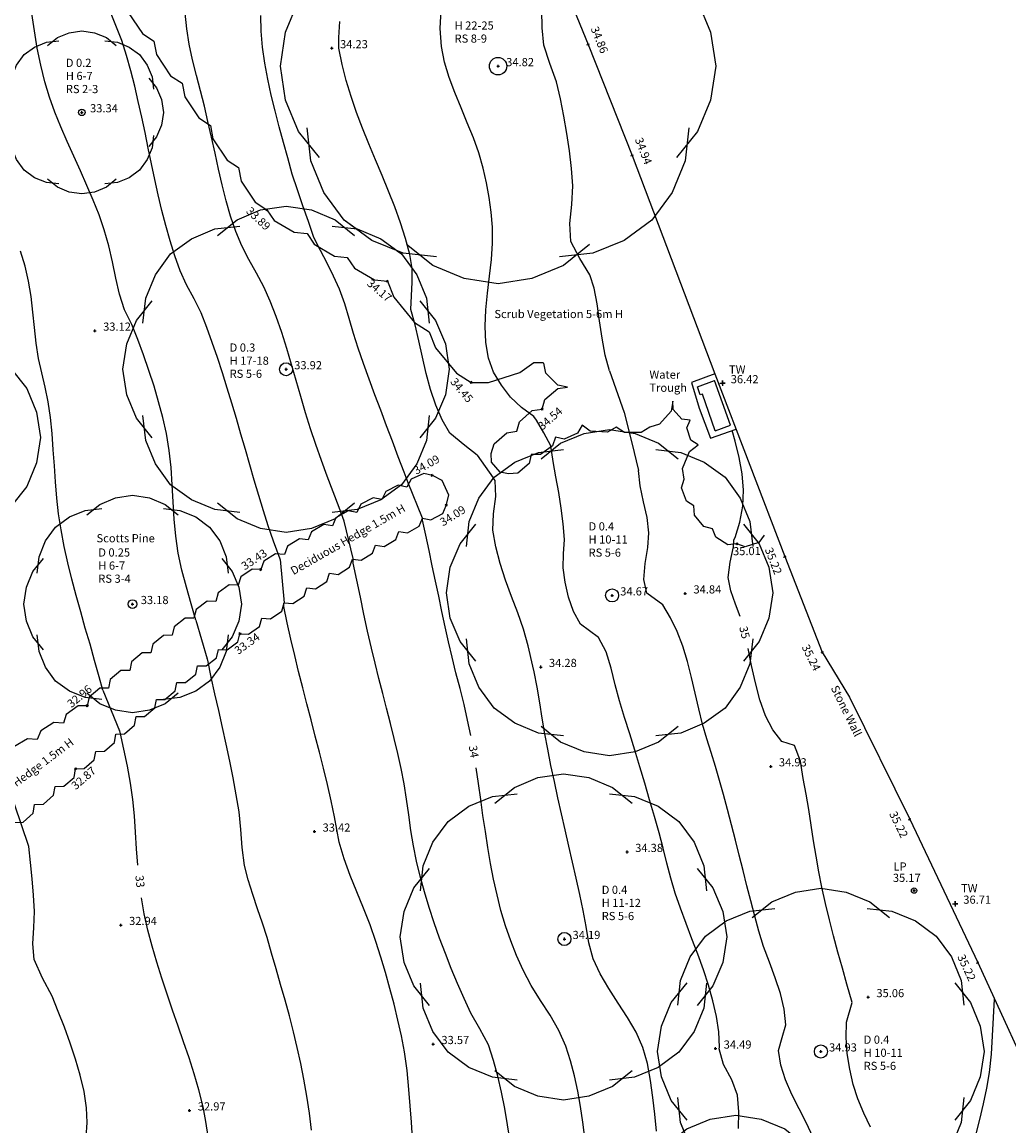
# Model space of a CAD drawing. Extents: x 1997 to 2500, y 4600 to 5100.
# Drawn here: x 2432 to 2468, y 4794 to 4834 of the extents above; entities that cross this region are included whole.
import ezdxf
from ezdxf.enums import TextEntityAlignment as Align

# ---------------------------------------------------------------- set-up
doc = ezdxf.new("R2010")
doc.units = 0
doc.header["$LTSCALE"] = 0.004
doc.header["$MEASUREMENT"] = 0
doc.layers.get('0').update_dxf_attribs({"linetype": 'CONTINUOUS'})
for name, color, linetype in [('CONTOUR', 9, 'CONTINUOUS'), ('CONTOUR_PROMINENT', 8, 'CONTINUOUS'), ('CONTOUR_TEXT', 8, 'CONTINUOUS'), ('LAMPPOST', 2, 'CONTINUOUS'), ('LEVEL_SPHT', 4, 'CONTINUOUS'), ('LEVEL_TEXT', 4, 'CONTINUOUS'), ('MINOR_DETAIL', 31, 'CONTINUOUS'), ('TEXT', 4, 'CONTINUOUS'), ('TOP_WALL_LEVEL', 4, 'CONTINUOUS'), ('TREE_CANOPY_FULL', 3, 'CONTINUOUS'), ('TREE_CANOPY_TRIMMED', 3, 'CONTINUOUS'), ('VEGETATION', 3, 'CONTINUOUS'), ('WALL', 5, 'CONTINUOUS'), ('WATER_TROUGH', 152, 'CONTINUOUS')]:
    doc.layers.add(name, color=color, linetype=linetype)
doc.styles.add('ARIAL', font='ARIAL.TTF', dxfattribs={"height": 0.3})
doc.styles.add('DFLT', font='ARIAL.TTF', dxfattribs={"height": 0.3})

# ---------------------------------------------------------------- blocks, each defined once
blk = doc.blocks.new('PTW')
at = {"layer": 'TOP_WALL_LEVEL'}
blk.add_lwpolyline([(-0.1, 0), (0.1, 0), (0, 0), (0, 0.1), (0, -0.1)], dxfattribs=at)
blk = doc.blocks.new('P_Z')
for p, q in [((-0.5, 0), (0.5, 0)), ((0, -0.5), (0, 0.5))]:
    blk.add_line(p, q)
blk = doc.blocks.new('HL')
at = {"layer": 'VEGETATION'}
for p, q in [((0, 0), (0.25, -0.2)), ((0.75, -0.2), (1, 0)), ((0.25, -0.2), (0.75, -0.2))]:
    blk.add_line(p, q, dxfattribs=at)
blk = doc.blocks.new('PLP')
at = {"layer": 'LAMPPOST'}
blk.add_circle((0, 0), 0.1, dxfattribs=at)
blk = doc.blocks.new('HR')
at = {"layer": 'VEGETATION'}
for p, q in [((0, 0), (0.25, 0.2)), ((0.25, 0.2), (0.75, 0.2)), ((0.75, 0.2), (1, 0))]:
    blk.add_line(p, q, dxfattribs=at)
blk = doc.blocks.new('EFR')
at = {"layer": 'VEGETATION'}
for p, q in [((0, 0), (0.25, -0.1)), ((0.75, -0.1), (1, 0)), ((0.25, -0.1), (0.75, -0.1))]:
    blk.add_line(p, q, dxfattribs=at)

msp = doc.modelspace()

# ---------------------------------------------------------------- linework, layer by layer
at = {"layer": 'CONTOUR', "flags": 128}
for points in [[(2438.057, 4812.483), (2437.89, 4813.086), (2437.713, 4813.702), (2437.549, 4814.321), (2437.415, 4814.946), (2437.325, 4815.568), (2437.267, 4816.197), (2437.227, 4816.83), (2437.192, 4817.465), (2437.147, 4818.097), (2437.08, 4818.724), (2436.976, 4819.344), (2436.845, 4819.928), (2436.693, 4820.51), (2436.523, 4821.088), (2436.337, 4821.663), (2436.137, 4822.232), (2435.926, 4822.796), (2435.706, 4823.353), (2435.439, 4823.889), (2435.257, 4824.465), (2435.116, 4825.055), (2434.991, 4825.652), (2434.859, 4826.246), (2434.696, 4826.828), (2434.503, 4827.378), (2434.288, 4827.923), (2434.057, 4828.463), (2433.816, 4829.001), (2433.572, 4829.538), (2433.33, 4830.076), (2433.097, 4830.617), (2432.88, 4831.161), (2432.683, 4831.711), (2432.514, 4832.269), (2432.36, 4832.886), (2432.231, 4833.511), (2432.124, 4834.143), (2432.034, 4834.778)], [(2441.164, 4814.713), (2441.156, 4814.73), (2440.91, 4815.392), (2440.724, 4815.947), (2440.546, 4816.506), (2440.373, 4817.067), (2440.206, 4817.63), (2440.042, 4818.195), (2439.879, 4818.76), (2439.717, 4819.326), (2439.553, 4819.891), (2439.387, 4820.455), (2439.217, 4821.018), (2439.041, 4821.578), (2438.858, 4822.135), (2438.666, 4822.689), (2438.464, 4823.239), (2438.251, 4823.784), (2438, 4824.3), (2437.722, 4824.807), (2437.482, 4825.327), (2437.291, 4825.874), (2437.117, 4826.426), (2436.959, 4826.985), (2436.814, 4827.548), (2436.679, 4828.116), (2436.552, 4828.686), (2436.431, 4829.258), (2436.312, 4829.831), (2436.193, 4830.404), (2436.072, 4830.976), (2435.946, 4831.547), (2435.812, 4832.114), (2435.669, 4832.678), (2435.513, 4833.237), (2435.343, 4833.79), (2435.14, 4834.279), (2434.949, 4834.771)], [(2443.513, 4816.124), (2443.326, 4816.621), (2443.106, 4817.199), (2442.887, 4817.777), (2442.673, 4818.357), (2442.467, 4818.94), (2442.275, 4819.523), (2442.095, 4820.11), (2441.921, 4820.701), (2441.751, 4821.294), (2441.58, 4821.886), (2441.403, 4822.476), (2441.216, 4823.062), (2441.015, 4823.642), (2440.796, 4824.214), (2440.559, 4824.731), (2440.29, 4825.236), (2440.012, 4825.737), (2439.749, 4826.244), (2439.525, 4826.766), (2439.335, 4827.328), (2439.171, 4827.9), (2439.028, 4828.48), (2438.896, 4829.064), (2438.769, 4829.649), (2438.641, 4830.232), (2438.503, 4830.81), (2438.373, 4831.375), (2438.23, 4831.942), (2438.084, 4832.51), (2437.943, 4833.08), (2437.82, 4833.652), (2437.723, 4834.225), (2437.664, 4834.799)], [(2450.835, 4819.388), (2450.578, 4819.834), (2450.481, 4819.971), (2450.035, 4820.307), (2449.624, 4820.679), (2449.29, 4821.118), (2449.004, 4821.606), (2448.812, 4822.117), (2448.717, 4822.691), (2448.693, 4823.285), (2448.722, 4823.892), (2448.784, 4824.507), (2448.859, 4825.124), (2448.926, 4825.737), (2448.967, 4826.34), (2448.961, 4826.928), (2448.914, 4827.475), (2448.841, 4828.02), (2448.744, 4828.563), (2448.623, 4829.098), (2448.46, 4829.659), (2448.26, 4830.216), (2448.037, 4830.769), (2447.806, 4831.322), (2447.581, 4831.875), (2447.376, 4832.433), (2447.205, 4832.995), (2447.083, 4833.565), (2447.043, 4834.229), (2447.078, 4834.905)], [(2453.26, 4821.65), (2453.102, 4822.225), (2452.989, 4822.848), (2452.898, 4823.487), (2452.807, 4824.11), (2452.694, 4824.684), (2452.539, 4825.177), (2452.169, 4825.78), (2451.848, 4826.4), (2451.804, 4827.068), (2451.878, 4827.766), (2451.912, 4828.446), (2451.861, 4829.088), (2451.79, 4829.731), (2451.7, 4830.373), (2451.59, 4831.012), (2451.461, 4831.646), (2451.315, 4832.274), (2451.069, 4832.945), (2450.851, 4833.622), (2450.783, 4834.259), (2450.772, 4834.907)], [(2448.402, 4818.554), (2447.95, 4818.903), (2447.399, 4819.355), (2447.109, 4819.851), (2446.876, 4820.39), (2446.687, 4820.962), (2446.53, 4821.555), (2446.392, 4822.157), (2446.26, 4822.756), (2446.122, 4823.342), (2445.964, 4823.902), (2445.99, 4824.405), (2446.016, 4824.909), (2446.011, 4825.41), (2445.931, 4825.921), (2445.769, 4826.509), (2445.58, 4827.094), (2445.369, 4827.675), (2445.142, 4828.254), (2444.906, 4828.832), (2444.664, 4829.41), (2444.423, 4829.988), (2444.189, 4830.567), (2443.968, 4831.148), (2443.764, 4831.732), (2443.583, 4832.319), (2443.432, 4832.911), (2443.316, 4833.509), (2443.318, 4833.637), (2443.314, 4833.907), (2443.356, 4834.494)], [(2453.26, 4821.65), (2453.807, 4820.113), (2454.083, 4819.008), (2454.325, 4817.991)], [(2458.008, 4793.803), (2458.02, 4794.417), (2457.967, 4795.02), (2457.758, 4795.59), (2457.459, 4796.158), (2457.291, 4796.732), (2457.306, 4796.785), (2457.276, 4797.352), (2457.193, 4797.921), (2457.066, 4798.492), (2456.904, 4799.063), (2456.715, 4799.634), (2456.508, 4800.204), (2456.292, 4800.771), (2456.076, 4801.335), (2455.868, 4801.895), (2455.677, 4802.449), (2455.513, 4802.998), (2455.369, 4803.553), (2455.23, 4804.11), (2455.084, 4804.664), (2454.912, 4805.273), (2454.736, 4805.882), (2454.557, 4806.489), (2454.376, 4807.095), (2454.192, 4807.701), (2454.005, 4808.306), (2453.817, 4808.91), (2453.628, 4809.514), (2453.473, 4810.103), (2453.327, 4810.72), (2453.14, 4811.317), (2452.861, 4811.843), (2452.197, 4812.339), (2451.942, 4812.803), (2451.762, 4813.329), (2451.639, 4813.876), (2451.558, 4814.408), (2451.574, 4814.925), (2451.609, 4815.444), (2451.564, 4816.021), (2451.49, 4816.597), (2451.398, 4817.172), (2451.296, 4817.747), (2451.194, 4818.32), (2451.102, 4818.893), (2450.847, 4819.368), (2450.578, 4819.834), (2450.481, 4819.971)], [(2448.402, 4818.554), (2448.99, 4817.717)], [(2454.985, 4793.702), (2454.926, 4794.323), (2454.856, 4794.941), (2454.776, 4795.567), (2454.663, 4796.184), (2454.492, 4796.779), (2454.243, 4797.342), (2453.93, 4797.883), (2453.583, 4798.412), (2453.235, 4798.94), (2452.918, 4799.479), (2452.662, 4800.04), (2452.503, 4800.619), (2452.402, 4801.219), (2452.299, 4801.814), (2452.171, 4802.407), (2452.039, 4802.999), (2451.905, 4803.591), (2451.77, 4804.183), (2451.635, 4804.774), (2451.5, 4805.366), (2451.368, 4805.958), (2451.238, 4806.55), (2451.113, 4807.144), (2450.992, 4807.738), (2450.887, 4808.307), (2450.793, 4808.877), (2450.701, 4809.448), (2450.604, 4810.018), (2450.494, 4810.585), (2450.442, 4810.796), (2450.28, 4811.545), (2450.101, 4812.149), (2449.891, 4812.751), (2449.667, 4813.353), (2449.446, 4813.957), (2449.245, 4814.564), (2449.08, 4815.175), (2448.97, 4815.792), (2448.996, 4816.396), (2449.09, 4817.024), (2449.06, 4817.616), (2448.99, 4817.717)], [(2460.732, 4793.49), (2460.5, 4793.998), (2460.235, 4794.52), (2459.97, 4795.052), (2459.734, 4795.59), (2459.559, 4796.132), (2459.476, 4796.673), (2459.604, 4797.139), (2459.742, 4797.606), (2459.689, 4798.183), (2459.551, 4798.763), (2459.358, 4799.343), (2459.14, 4799.92), (2458.927, 4800.49), (2458.748, 4801.05), (2458.599, 4801.607), (2458.455, 4802.165), (2458.313, 4802.725), (2458.174, 4803.284), (2458.035, 4803.844), (2457.895, 4804.404), (2457.752, 4804.962), (2457.606, 4805.52), (2457.454, 4806.076), (2457.307, 4806.591), (2457.155, 4807.104), (2456.998, 4807.615), (2456.839, 4808.126), (2456.685, 4808.664), (2456.546, 4809.226), (2456.413, 4809.802), (2456.276, 4810.383), (2456.127, 4810.96), (2455.956, 4811.524), (2455.754, 4812.065), (2455.511, 4812.575), (2455.219, 4813.044), (2454.634, 4813.481), (2454.531, 4813.985), (2454.578, 4814.566), (2454.674, 4815.159), (2454.714, 4815.699), (2454.645, 4816.254), (2454.519, 4816.833), (2454.394, 4817.417), (2454.325, 4817.991)], [(2443.843, 4814.748), (2443.513, 4816.124)], [(2441.164, 4814.713), (2441.309, 4813.122)], [(2449.608, 4793.332), (2449.519, 4793.937), (2449.418, 4794.539), (2449.3, 4795.135), (2449.163, 4795.723), (2449.003, 4796.302), (2448.817, 4796.87), (2448.503, 4797.459), (2448.162, 4798.037), (2447.917, 4798.579), (2447.679, 4799.126), (2447.45, 4799.679), (2447.231, 4800.235), (2447.021, 4800.796), (2446.822, 4801.361), (2446.635, 4801.929), (2446.461, 4802.499), (2446.299, 4803.071), (2446.165, 4803.628), (2446.057, 4804.191), (2445.966, 4804.759), (2445.884, 4805.329), (2445.803, 4805.9), (2445.712, 4806.467), (2445.606, 4807.03), (2445.483, 4807.586), (2445.352, 4808.139), (2445.214, 4808.692), (2445.071, 4809.244), (2444.928, 4809.795), (2444.786, 4810.346), (2444.648, 4810.899), (2444.516, 4811.452), (2444.375, 4812.076), (2444.24, 4812.701), (2444.108, 4813.327), (2443.976, 4813.953), (2443.843, 4814.578), (2443.843, 4814.748)], [(2446.028, 4793.427), (2445.987, 4794.03), (2445.94, 4794.632), (2445.886, 4795.232), (2445.825, 4795.927), (2445.734, 4796.617), (2445.618, 4797.203), (2445.487, 4797.788), (2445.344, 4798.371), (2445.189, 4798.951), (2445.025, 4799.528), (2444.853, 4800.103), (2444.676, 4800.675), (2444.465, 4801.287), (2444.228, 4801.893), (2443.981, 4802.497), (2443.738, 4803.101), (2443.514, 4803.711), (2443.323, 4804.33), (2443.236, 4804.789), (2443.162, 4805.252), (2443.032, 4805.849), (2442.894, 4806.445), (2442.75, 4807.039), (2442.602, 4807.632), (2442.45, 4808.224), (2442.296, 4808.816), (2442.142, 4809.408), (2441.99, 4810), (2441.839, 4810.593), (2441.693, 4811.186), (2441.553, 4811.781), (2441.42, 4812.385), (2441.292, 4812.991), (2441.291, 4813.109)], [(2438.057, 4812.483), (2438.472, 4811.064)], [(2442.311, 4793.742), (2442.232, 4794.367), (2442.14, 4794.989), (2442.035, 4795.608), (2441.919, 4796.194), (2441.789, 4796.778), (2441.648, 4797.359), (2441.497, 4797.939), (2441.338, 4798.517), (2441.175, 4799.094), (2441.009, 4799.67), (2440.842, 4800.244), (2440.676, 4800.818), (2440.511, 4801.348), (2440.33, 4801.876), (2440.149, 4802.403), (2439.984, 4802.935), (2439.851, 4803.473), (2439.762, 4804.125), (2439.715, 4804.785), (2439.647, 4805.441), (2439.544, 4806.064), (2439.429, 4806.685), (2439.305, 4807.305), (2439.174, 4807.924), (2439.038, 4808.543), (2438.9, 4809.16), (2438.762, 4809.778), (2438.626, 4810.395), (2438.495, 4811.013), (2438.472, 4811.064)], [(2431.92, 4804.169), (2430.864, 4807.273)], [(2434.025, 4793.482), (2434.067, 4794.026), (2434.045, 4794.562), (2433.95, 4795.16), (2433.812, 4795.757), (2433.64, 4796.35), (2433.442, 4796.939), (2433.227, 4797.522), (2433.002, 4798.096), (2432.777, 4798.662), (2432.419, 4799.325), (2432.114, 4800.006), (2432.067, 4800.587), (2432.109, 4801.188), (2432.131, 4801.778), (2432.097, 4802.377), (2432.046, 4802.975), (2431.986, 4803.572), (2431.92, 4804.169)], [(2466.733, 4793.555), (2466.876, 4794.131), (2467.015, 4794.707), (2467.137, 4795.282), (2467.23, 4795.858), (2467.3, 4796.528), (2467.344, 4797.202), (2467.378, 4797.876), (2467.417, 4798.549)]]:
    msp.add_lwpolyline(points, dxfattribs=at)
at = {"layer": 'CONTOUR_PROMINENT'}
for points in [[(2445.863, 4817.536), (2445.718, 4817.924), (2445.502, 4818.493), (2445.286, 4819.062), (2445.07, 4819.631), (2444.854, 4820.2), (2444.641, 4820.77), (2444.431, 4821.341), (2444.225, 4821.914), (2444.024, 4822.488), (2443.854, 4823.027), (2443.697, 4823.572), (2443.532, 4824.114), (2443.341, 4824.645), (2443.125, 4825.13), (2442.885, 4825.606), (2442.636, 4826.077), (2442.392, 4826.55), (2442.196, 4827.132), (2441.994, 4827.715), (2441.795, 4828.298), (2441.606, 4828.883), (2441.436, 4829.474), (2441.281, 4830.045), (2441.126, 4830.621), (2440.974, 4831.2), (2440.832, 4831.783), (2440.704, 4832.368), (2440.595, 4832.954), (2440.511, 4833.542), (2440.457, 4834.129), (2440.447, 4834.712)], [(2434.639, 4809.915), (2434.508, 4810.406), (2434.341, 4811.003), (2434.17, 4811.599), (2433.998, 4812.196), (2433.828, 4812.793), (2433.662, 4813.392), (2433.504, 4813.991), (2433.357, 4814.593), (2433.223, 4815.197), (2433.105, 4815.803), (2433.015, 4816.387), (2432.949, 4816.974), (2432.9, 4817.565), (2432.859, 4818.157), (2432.82, 4818.749), (2432.775, 4819.34), (2432.716, 4819.929), (2432.635, 4820.514), (2432.527, 4821.047), (2432.397, 4821.576), (2432.281, 4822.108), (2432.194, 4822.67), (2432.129, 4823.238), (2432.07, 4823.81), (2432.004, 4824.379), (2431.915, 4824.943), (2431.791, 4825.496), (2431.621, 4826.042)], [(2458.07, 4812.615), (2457.899, 4813.071), (2457.72, 4813.557), (2457.622, 4814.049), (2457.701, 4814.613), (2457.824, 4815.177), (2457.83, 4815.434), (2457.886, 4815.525), (2458.059, 4816.089), (2458.163, 4816.679), (2458.191, 4817.267), (2458.142, 4817.865), (2458.034, 4818.464), (2457.887, 4819.062), (2457.776, 4819.458)], [(2448.161, 4808.245), (2448.05, 4808.808), (2447.917, 4809.389), (2447.77, 4809.967), (2447.62, 4810.545), (2447.479, 4811.124), (2447.352, 4811.683), (2447.228, 4812.242), (2447.106, 4812.802), (2446.986, 4813.362), (2446.868, 4813.923), (2446.75, 4814.484), (2446.632, 4815.044), (2446.513, 4815.605), (2446.394, 4816.165), (2446.391, 4816.232)], [(2462.857, 4793.852), (2462.606, 4794.368), (2462.388, 4794.89), (2462.219, 4795.421), (2462.091, 4795.981), (2462.001, 4796.558), (2461.959, 4797.139), (2461.974, 4797.712), (2462.179, 4798.427), (2461.984, 4799.102), (2461.821, 4799.694), (2461.659, 4800.287), (2461.5, 4800.88), (2461.346, 4801.475), (2461.2, 4802.071), (2461.065, 4802.67), (2460.953, 4803.237), (2460.855, 4803.806), (2460.765, 4804.378), (2460.678, 4804.95), (2460.588, 4805.522), (2460.49, 4806.092), (2460.378, 4806.659), (2460.286, 4807.302), (2460.062, 4807.877), (2459.602, 4808.026), (2459.263, 4808.455), (2458.997, 4808.973), (2458.789, 4809.555), (2458.624, 4810.177), (2458.485, 4810.816), (2458.359, 4811.448)], [(2435.928, 4803.476), (2435.928, 4803.481), (2435.884, 4804.085), (2435.844, 4804.689), (2435.8, 4805.292), (2435.743, 4805.892), (2435.664, 4806.488), (2435.549, 4807.116), (2435.413, 4807.741), (2435.276, 4808.365), (2435.255, 4808.411)], [(2452.355, 4793.462), (2452.281, 4794.036), (2452.196, 4794.608), (2452.095, 4795.176), (2451.974, 4795.736), (2451.829, 4796.287), (2451.655, 4796.825), (2451.398, 4797.404), (2451.077, 4797.962), (2450.727, 4798.509), (2450.385, 4799.057), (2450.086, 4799.62), (2449.85, 4800.154), (2449.634, 4800.7), (2449.441, 4801.253), (2449.274, 4801.813), (2449.13, 4802.385), (2449.004, 4802.961), (2448.892, 4803.542), (2448.791, 4804.125), (2448.7, 4804.711), (2448.613, 4805.299), (2448.53, 4805.887), (2448.446, 4806.475), (2448.359, 4807.062)], [(2438.51, 4793.504), (2438.43, 4794.055), (2438.335, 4794.6), (2438.173, 4795.224), (2437.997, 4795.812), (2437.809, 4796.398), (2437.612, 4796.983), (2437.41, 4797.567), (2437.206, 4798.151), (2437.005, 4798.735), (2436.81, 4799.321), (2436.624, 4799.909), (2436.452, 4800.5), (2436.297, 4801.094), (2436.162, 4801.692), (2436.058, 4802.283)]]:
    msp.add_lwpolyline(points, dxfattribs=at)
at = {"layer": 'CONTOUR_PROMINENT', "flags": 128}
for points in [[(2446.391, 4816.232), (2445.863, 4817.536)], [(2434.639, 4809.915), (2435.255, 4808.411)]]:
    msp.add_lwpolyline(points, dxfattribs=at)
at = {"layer": 'MINOR_DETAIL', "flags": 128}
msp.add_lwpolyline([(2457.14, 4821.539), (2456.279, 4821.222), (2456.556, 4820.281), (2456.976, 4819.174), (2457.917, 4819.508)], dxfattribs=at)
at = {"layer": 'TREE_CANOPY_FULL'}
for points in [[(2442.607, 4829.487), (2441.839, 4830.447), (2441.359, 4831.599), (2441.167, 4832.847), (2441.359, 4834.095), (2441.839, 4835.247), (2442.607, 4836.207)], [(2455.727, 4836.207), (2456.495, 4835.247), (2456.975, 4834.095), (2457.167, 4832.847), (2456.975, 4831.599), (2456.495, 4830.447), (2455.727, 4829.487)], [(2432.612, 4833.61), (2432.972, 4833.898), (2433.404, 4834.078), (2433.872, 4834.15), (2434.34, 4834.078), (2434.772, 4833.898), (2435.132, 4833.61)], [(2431.242, 4831.998), (2431.293, 4832.457), (2431.471, 4832.889), (2431.751, 4833.271), (2432.133, 4833.551), (2432.565, 4833.729), (2433.024, 4833.78)], [(2434.72, 4833.78), (2435.179, 4833.729), (2435.611, 4833.551), (2435.993, 4833.271), (2436.273, 4832.889), (2436.451, 4832.457), (2436.502, 4831.998)], [(2436.332, 4832.41), (2436.62, 4832.05), (2436.8, 4831.618), (2436.872, 4831.15), (2436.8, 4830.682), (2436.62, 4830.25), (2436.332, 4829.89)], [(2433.024, 4828.52), (2432.565, 4828.571), (2432.133, 4828.749), (2431.751, 4829.029), (2431.471, 4829.411), (2431.293, 4829.843), (2431.242, 4830.302)], [(2436.502, 4830.302), (2436.451, 4829.843), (2436.273, 4829.411), (2435.993, 4829.029), (2435.611, 4828.749), (2435.179, 4828.571), (2434.72, 4828.52)], [(2446.905, 4825.834), (2445.683, 4825.969), (2444.529, 4826.444), (2443.511, 4827.191), (2442.764, 4828.209), (2442.289, 4829.363), (2442.154, 4830.585)], [(2456.18, 4830.585), (2456.045, 4829.363), (2455.57, 4828.209), (2454.823, 4827.191), (2453.805, 4826.444), (2452.651, 4825.969), (2451.429, 4825.834)], [(2435.132, 4828.69), (2434.772, 4828.402), (2434.34, 4828.222), (2433.872, 4828.15), (2433.404, 4828.222), (2432.972, 4828.402), (2432.612, 4828.69)], [(2438.855, 4826.625), (2439.575, 4827.201), (2440.439, 4827.561), (2441.375, 4827.705), (2442.311, 4827.561), (2443.175, 4827.201), (2443.895, 4826.625)], [(2436.115, 4823.402), (2436.217, 4824.318), (2436.573, 4825.183), (2437.133, 4825.947), (2437.897, 4826.507), (2438.762, 4826.863), (2439.678, 4826.965)], [(2443.072, 4826.965), (2443.988, 4826.863), (2444.853, 4826.507), (2445.617, 4825.947), (2446.177, 4825.183), (2446.533, 4824.318), (2446.635, 4823.402)], [(2452.527, 4826.287), (2451.567, 4825.519), (2450.415, 4825.039), (2449.167, 4824.847), (2447.919, 4825.039), (2446.767, 4825.519), (2445.807, 4826.287)], [(2436.455, 4819.185), (2435.879, 4819.905), (2435.519, 4820.769), (2435.375, 4821.705), (2435.519, 4822.641), (2435.879, 4823.505), (2436.455, 4824.225)], [(2446.295, 4824.225), (2446.871, 4823.505), (2447.231, 4822.641), (2447.375, 4821.705), (2447.231, 4820.769), (2446.871, 4819.905), (2446.295, 4819.185)], [(2431.272, 4821.718), (2431.848, 4820.998), (2432.208, 4820.134), (2432.352, 4819.198), (2432.208, 4818.262), (2431.848, 4817.398), (2431.272, 4816.678)], [(2439.678, 4816.445), (2438.762, 4816.547), (2437.897, 4816.903), (2437.133, 4817.463), (2436.573, 4818.227), (2436.217, 4819.092), (2436.115, 4820.008)], [(2446.635, 4820.008), (2446.533, 4819.092), (2446.177, 4818.227), (2445.617, 4817.463), (2444.853, 4816.903), (2443.988, 4816.547), (2443.072, 4816.445)], [(2450.747, 4818.415), (2451.467, 4818.991), (2452.331, 4819.351), (2453.267, 4819.495), (2454.203, 4819.351), (2455.067, 4818.991), (2455.787, 4818.415)], [(2448.007, 4815.192), (2448.109, 4816.108), (2448.465, 4816.973), (2449.025, 4817.737), (2449.789, 4818.297), (2450.654, 4818.653), (2451.57, 4818.755)], [(2454.964, 4818.755), (2455.88, 4818.653), (2456.745, 4818.297), (2457.509, 4817.737), (2458.069, 4816.973), (2458.425, 4816.108), (2458.527, 4815.192)], [(2434.055, 4816.356), (2434.535, 4816.74), (2435.111, 4816.98), (2435.735, 4817.076), (2436.359, 4816.98), (2436.935, 4816.74), (2437.415, 4816.356)], [(2432.228, 4814.207), (2432.296, 4814.818), (2432.534, 4815.395), (2432.907, 4815.904), (2433.416, 4816.277), (2433.993, 4816.515), (2434.604, 4816.583)], [(2436.866, 4816.583), (2437.477, 4816.515), (2438.054, 4816.277), (2438.563, 4815.904), (2438.936, 4815.395), (2439.174, 4814.818), (2439.242, 4814.207)], [(2443.895, 4816.785), (2443.175, 4816.209), (2442.311, 4815.849), (2441.375, 4815.705), (2440.439, 4815.849), (2439.575, 4816.209), (2438.855, 4816.785)], [(2448.347, 4810.975), (2447.771, 4811.695), (2447.411, 4812.559), (2447.267, 4813.495), (2447.411, 4814.431), (2447.771, 4815.295), (2448.347, 4816.015)], [(2458.187, 4816.015), (2458.763, 4815.295), (2459.123, 4814.431), (2459.267, 4813.495), (2459.123, 4812.559), (2458.763, 4811.695), (2458.187, 4810.975)], [(2432.455, 4811.396), (2432.071, 4811.876), (2431.831, 4812.452), (2431.735, 4813.076), (2431.831, 4813.7), (2432.071, 4814.276), (2432.455, 4814.756)], [(2439.015, 4814.756), (2439.399, 4814.276), (2439.639, 4813.7), (2439.735, 4813.076), (2439.639, 4812.452), (2439.399, 4811.876), (2439.015, 4811.396)], [(2434.604, 4809.569), (2433.993, 4809.637), (2433.416, 4809.875), (2432.907, 4810.248), (2432.534, 4810.757), (2432.296, 4811.334), (2432.228, 4811.945)], [(2439.242, 4811.945), (2439.174, 4811.334), (2438.936, 4810.757), (2438.563, 4810.248), (2438.054, 4809.875), (2437.477, 4809.637), (2436.866, 4809.569)], [(2451.57, 4808.235), (2450.654, 4808.337), (2449.789, 4808.693), (2449.025, 4809.253), (2448.465, 4810.017), (2448.109, 4810.882), (2448.007, 4811.798)], [(2458.527, 4811.798), (2458.425, 4810.882), (2458.069, 4810.017), (2457.509, 4809.253), (2456.745, 4808.693), (2455.88, 4808.337), (2454.964, 4808.235)], [(2437.415, 4809.796), (2436.935, 4809.412), (2436.359, 4809.172), (2435.735, 4809.076), (2435.111, 4809.172), (2434.535, 4809.412), (2434.055, 4809.796)], [(2455.787, 4808.575), (2455.067, 4807.999), (2454.203, 4807.639), (2453.267, 4807.495), (2452.331, 4807.639), (2451.467, 4807.999), (2450.747, 4808.575)], [(2449.051, 4805.762), (2449.771, 4806.338), (2450.635, 4806.698), (2451.571, 4806.842), (2452.507, 4806.698), (2453.371, 4806.338), (2454.091, 4805.762)], [(2446.311, 4802.539), (2446.413, 4803.455), (2446.769, 4804.32), (2447.329, 4805.084), (2448.093, 4805.644), (2448.958, 4806), (2449.874, 4806.102)], [(2453.268, 4806.102), (2454.184, 4806), (2455.049, 4805.644), (2455.813, 4805.084), (2456.373, 4804.32), (2456.729, 4803.455), (2456.831, 4802.539)], [(2446.651, 4798.322), (2446.075, 4799.042), (2445.715, 4799.906), (2445.571, 4800.842), (2445.715, 4801.778), (2446.075, 4802.642), (2446.651, 4803.362)], [(2456.491, 4803.362), (2457.067, 4802.642), (2457.427, 4801.778), (2457.571, 4800.842), (2457.427, 4799.906), (2457.067, 4799.042), (2456.491, 4798.322)], [(2458.512, 4801.551), (2459.232, 4802.127), (2460.096, 4802.487), (2461.032, 4802.631), (2461.968, 4802.487), (2462.832, 4802.127), (2463.552, 4801.551)], [(2455.772, 4798.328), (2455.874, 4799.244), (2456.23, 4800.109), (2456.79, 4800.873), (2457.554, 4801.433), (2458.419, 4801.789), (2459.335, 4801.891)], [(2462.729, 4801.891), (2463.645, 4801.789), (2464.51, 4801.433), (2465.274, 4800.873), (2465.834, 4800.109), (2466.19, 4799.244), (2466.292, 4798.328)], [(2449.874, 4795.582), (2448.958, 4795.684), (2448.093, 4796.04), (2447.329, 4796.6), (2446.769, 4797.364), (2446.413, 4798.229), (2446.311, 4799.145)], [(2456.831, 4799.145), (2456.729, 4798.229), (2456.373, 4797.364), (2455.813, 4796.6), (2455.049, 4796.04), (2454.184, 4795.684), (2453.268, 4795.582)], [(2456.112, 4794.111), (2455.536, 4794.831), (2455.176, 4795.695), (2455.032, 4796.631), (2455.176, 4797.567), (2455.536, 4798.431), (2456.112, 4799.151)], [(2465.952, 4799.151), (2466.528, 4798.431), (2466.888, 4797.567), (2467.032, 4796.631), (2466.888, 4795.695), (2466.528, 4794.831), (2465.952, 4794.111)], [(2454.091, 4795.922), (2453.371, 4795.346), (2452.507, 4794.986), (2451.571, 4794.842), (2450.635, 4794.986), (2449.771, 4795.346), (2449.051, 4795.922)], [(2459.335, 4791.371), (2458.419, 4791.473), (2457.554, 4791.829), (2456.79, 4792.389), (2456.23, 4793.153), (2455.874, 4794.018), (2455.772, 4794.934)], [(2466.292, 4794.934), (2466.19, 4794.018), (2465.834, 4793.153), (2465.274, 4792.389), (2464.51, 4791.829), (2463.645, 4791.473), (2462.729, 4791.371)], [(2455.384, 4793.211), (2456.104, 4793.787), (2456.968, 4794.147), (2457.904, 4794.291), (2458.84, 4794.147), (2459.704, 4793.787), (2460.424, 4793.211)]]:
    msp.add_lwpolyline(points, dxfattribs=at)
at = {"layer": 'TREE_CANOPY_TRIMMED'}
for points in [[(2442.607, 4829.487), (2441.839, 4830.447), (2441.359, 4831.599), (2441.167, 4832.847), (2441.359, 4834.095), (2441.839, 4835.247), (2442.607, 4836.207)], [(2455.727, 4836.207), (2456.495, 4835.247), (2456.975, 4834.095), (2457.167, 4832.847), (2456.975, 4831.599), (2456.495, 4830.447), (2455.727, 4829.487)], [(2432.612, 4833.61), (2432.972, 4833.898), (2433.404, 4834.078), (2433.872, 4834.15), (2434.34, 4834.078), (2434.772, 4833.898), (2435.132, 4833.61)], [(2431.242, 4831.998), (2431.293, 4832.457), (2431.471, 4832.889), (2431.751, 4833.271), (2432.133, 4833.551), (2432.565, 4833.729), (2433.024, 4833.78)], [(2434.72, 4833.78), (2435.179, 4833.729), (2435.611, 4833.551), (2435.993, 4833.271), (2436.273, 4832.889), (2436.451, 4832.457), (2436.502, 4831.998)], [(2436.332, 4832.41), (2436.62, 4832.05), (2436.8, 4831.618), (2436.872, 4831.15), (2436.8, 4830.682), (2436.62, 4830.25), (2436.332, 4829.89)], [(2433.024, 4828.52), (2432.565, 4828.571), (2432.133, 4828.749), (2431.751, 4829.029), (2431.471, 4829.411), (2431.293, 4829.843), (2431.242, 4830.302)], [(2436.502, 4830.302), (2436.451, 4829.843), (2436.273, 4829.411), (2435.993, 4829.029), (2435.611, 4828.749), (2435.179, 4828.571), (2434.72, 4828.52)], [(2443.953, 4826.867), (2443.511, 4827.191), (2442.764, 4828.209), (2442.289, 4829.363), (2442.154, 4830.585)], [(2456.18, 4830.585), (2456.045, 4829.363), (2455.57, 4828.209), (2454.823, 4827.191), (2453.805, 4826.444), (2452.651, 4825.969), (2451.429, 4825.834)], [(2435.132, 4828.69), (2434.772, 4828.402), (2434.34, 4828.222), (2433.872, 4828.15), (2433.404, 4828.222), (2432.972, 4828.402), (2432.612, 4828.69)], [(2438.855, 4826.625), (2439.575, 4827.201), (2440.439, 4827.561), (2441.375, 4827.705), (2442.311, 4827.561), (2443.175, 4827.201), (2443.895, 4826.625)], [(2436.115, 4823.402), (2436.217, 4824.318), (2436.573, 4825.183), (2437.133, 4825.947), (2437.897, 4826.507), (2438.762, 4826.863), (2439.678, 4826.965)], [(2443.072, 4826.965), (2443.988, 4826.863)], [(2452.527, 4826.287), (2451.567, 4825.519), (2450.415, 4825.039), (2449.167, 4824.847), (2447.919, 4825.039), (2446.767, 4825.519), (2445.807, 4826.287)], [(2446.905, 4825.834), (2445.683, 4825.969), (2445.464, 4826.059)], [(2445.464, 4826.059), (2445.617, 4825.947), (2446.177, 4825.183), (2446.533, 4824.318), (2446.635, 4823.402)], [(2436.455, 4819.185), (2435.879, 4819.905), (2435.519, 4820.769), (2435.375, 4821.705), (2435.519, 4822.641), (2435.879, 4823.505), (2436.455, 4824.225)], [(2446.295, 4824.225), (2446.871, 4823.505), (2447.231, 4822.641), (2447.375, 4821.705), (2447.231, 4820.769), (2446.871, 4819.905), (2446.295, 4819.185)], [(2439.678, 4816.445), (2438.762, 4816.547), (2437.897, 4816.903), (2437.133, 4817.463), (2436.573, 4818.227), (2436.217, 4819.092), (2436.115, 4820.008)], [(2446.635, 4820.008), (2446.533, 4819.092), (2446.177, 4818.227), (2445.617, 4817.463), (2444.853, 4816.903), (2443.988, 4816.547), (2443.072, 4816.445)], [(2450.747, 4818.415), (2451.467, 4818.991), (2452.331, 4819.351), (2453.267, 4819.495), (2454.203, 4819.351), (2455.067, 4818.991), (2455.787, 4818.415)], [(2448.007, 4815.192), (2448.109, 4816.108), (2448.465, 4816.973), (2449.025, 4817.737), (2449.789, 4818.297), (2450.654, 4818.653), (2451.57, 4818.755)], [(2454.964, 4818.755), (2455.88, 4818.653), (2456.745, 4818.297), (2457.509, 4817.737), (2458.069, 4816.973), (2458.425, 4816.108), (2458.527, 4815.192)], [(2434.055, 4816.356), (2434.535, 4816.74), (2435.111, 4816.98), (2435.735, 4817.076), (2436.359, 4816.98), (2436.935, 4816.74), (2437.415, 4816.356)], [(2432.228, 4814.207), (2432.296, 4814.818), (2432.534, 4815.395), (2432.907, 4815.904), (2433.416, 4816.277), (2433.993, 4816.515), (2434.604, 4816.583)], [(2436.866, 4816.583), (2437.477, 4816.515), (2438.054, 4816.277), (2438.563, 4815.904), (2438.936, 4815.395), (2439.174, 4814.818), (2439.242, 4814.207)], [(2443.895, 4816.785), (2443.175, 4816.209), (2442.311, 4815.849), (2441.375, 4815.705), (2440.439, 4815.849), (2439.575, 4816.209), (2438.855, 4816.785)], [(2448.347, 4810.975), (2447.771, 4811.695), (2447.411, 4812.559), (2447.267, 4813.495), (2447.411, 4814.431), (2447.771, 4815.295), (2448.347, 4816.015)], [(2458.187, 4816.015), (2458.763, 4815.295), (2459.123, 4814.431), (2459.267, 4813.495), (2459.123, 4812.559), (2458.763, 4811.695), (2458.187, 4810.975)], [(2432.455, 4811.396), (2432.071, 4811.876), (2431.831, 4812.452), (2431.735, 4813.076), (2431.831, 4813.7), (2432.071, 4814.276), (2432.455, 4814.756)], [(2439.015, 4814.756), (2439.399, 4814.276), (2439.639, 4813.7), (2439.735, 4813.076), (2439.639, 4812.452), (2439.399, 4811.876), (2439.015, 4811.396)], [(2434.604, 4809.569), (2433.993, 4809.637), (2433.416, 4809.875), (2432.907, 4810.248), (2432.534, 4810.757), (2432.296, 4811.334), (2432.228, 4811.945)], [(2439.242, 4811.945), (2439.174, 4811.334), (2438.936, 4810.757), (2438.563, 4810.248), (2438.054, 4809.875), (2437.477, 4809.637), (2436.866, 4809.569)], [(2451.57, 4808.235), (2450.654, 4808.337), (2449.789, 4808.693), (2449.025, 4809.253), (2448.465, 4810.017), (2448.109, 4810.882), (2448.007, 4811.798)], [(2458.527, 4811.798), (2458.425, 4810.882), (2458.069, 4810.017), (2457.509, 4809.253), (2456.745, 4808.693), (2455.88, 4808.337), (2454.964, 4808.235)], [(2437.415, 4809.796), (2436.935, 4809.412), (2436.359, 4809.172), (2435.735, 4809.076), (2435.111, 4809.172), (2434.535, 4809.412), (2434.055, 4809.796)], [(2455.787, 4808.575), (2455.067, 4807.999), (2454.203, 4807.639), (2453.267, 4807.495), (2452.331, 4807.639), (2451.467, 4807.999), (2450.747, 4808.575)], [(2449.051, 4805.762), (2449.771, 4806.338), (2450.635, 4806.698), (2451.571, 4806.842), (2452.507, 4806.698), (2453.371, 4806.338), (2454.091, 4805.762)], [(2446.311, 4802.539), (2446.413, 4803.455), (2446.769, 4804.32), (2447.329, 4805.084), (2448.093, 4805.644), (2448.958, 4806), (2449.874, 4806.102)], [(2453.268, 4806.102), (2454.184, 4806), (2455.049, 4805.644), (2455.813, 4805.084), (2456.373, 4804.32), (2456.729, 4803.455), (2456.831, 4802.539)], [(2446.651, 4798.322), (2446.075, 4799.042), (2445.715, 4799.906), (2445.571, 4800.842), (2445.715, 4801.778), (2446.075, 4802.642), (2446.651, 4803.362)], [(2456.491, 4803.362), (2457.067, 4802.642), (2457.427, 4801.778), (2457.488, 4801.384)], [(2458.512, 4801.551), (2459.232, 4802.127), (2460.096, 4802.487), (2461.032, 4802.631), (2461.968, 4802.487), (2462.832, 4802.127), (2463.552, 4801.551)], [(2457.488, 4801.384), (2457.554, 4801.433), (2458.419, 4801.789), (2459.335, 4801.891)], [(2462.729, 4801.891), (2463.645, 4801.789), (2464.51, 4801.433), (2465.274, 4800.873), (2465.834, 4800.109), (2466.19, 4799.244), (2466.292, 4798.328)], [(2449.874, 4795.582), (2448.958, 4795.684), (2448.093, 4796.04), (2447.329, 4796.6), (2446.769, 4797.364), (2446.413, 4798.229), (2446.311, 4799.145)], [(2465.952, 4799.151), (2466.528, 4798.431), (2466.888, 4797.567), (2467.032, 4796.631), (2466.888, 4795.695), (2466.528, 4794.831), (2465.952, 4794.111)], [(2454.091, 4795.922), (2453.371, 4795.346), (2452.507, 4794.986), (2451.571, 4794.842), (2450.635, 4794.986), (2449.771, 4795.346), (2449.051, 4795.922)], [(2455.115, 4796.089), (2455.049, 4796.04), (2454.184, 4795.684), (2453.268, 4795.582)], [(2456.112, 4794.111), (2455.536, 4794.831), (2455.176, 4795.695), (2455.115, 4796.089)], [(2456.002, 4793.706), (2455.874, 4794.018), (2455.772, 4794.934)], [(2466.292, 4794.934), (2466.19, 4794.018), (2465.834, 4793.153), (2465.274, 4792.389), (2464.51, 4791.829), (2463.645, 4791.473), (2463.191, 4791.422)]]:
    msp.add_lwpolyline(points, dxfattribs=at)
for centre, radius in [((2449.167, 4832.847), 0.32), ((2433.872, 4831.15), 0.12), ((2441.375, 4821.705), 0.24), ((2453.359, 4813.393), 0.24), ((2435.735, 4813.076), 0.16), ((2451.606, 4800.765), 0.24), ((2461.032, 4796.631), 0.24)]:
    msp.add_circle(centre, radius, dxfattribs=at)
at = {"layer": 'VEGETATION'}
for p, q in [((2450.478, 4821.96), (2450.843, 4821.957)), ((2450.927, 4821.566), (2450.849, 4821.927)), ((2451.365, 4821.128), (2450.927, 4821.566)), ((2451.725, 4821.05), (2451.365, 4821.128))]:
    msp.add_line(p, q, dxfattribs=at)
at = {"layer": 'WALL', "flags": 128}
for points in [[(2428.663, 4887.088), (2430.05, 4884.027), (2431.495, 4880.752), (2433.779, 4875.737), (2436.232, 4870.122), (2438.845, 4864.313), (2441.203, 4859.375), (2443.085, 4855.312), (2445.017, 4851.143), (2447.786, 4845.384), (2448.887, 4842.721), (2450.898, 4837.513), (2452.478, 4833.646), (2454.095, 4829.569), (2457.14, 4821.539)], [(2457.14, 4821.539), (2459.71, 4814.822), (2461.083, 4811.305), (2462.083, 4809.651), (2464.298, 4805.17), (2466.798, 4799.903), (2469.211, 4794.628), (2470.832, 4791.361), (2472.457, 4788.248), (2475.401, 4781.833), (2477.598, 4777.352), (2478.728, 4774.232), (2480.885, 4768.549), (2483.52, 4761.596)]]:
    msp.add_lwpolyline(points, dxfattribs=at)
at = {"layer": 'WATER_TROUGH'}
for p, q in [((2456.5, 4821.061), (2457.124, 4821.297)), ((2456.59, 4820.77), (2456.5, 4821.061)), ((2457.71, 4819.647), (2457.124, 4821.297)), ((2456.676, 4820.793), (2456.59, 4820.77)), ((2457.153, 4819.449), (2456.676, 4820.793)), ((2457.153, 4819.449), (2457.71, 4819.647))]:
    msp.add_line(p, q, dxfattribs=at)

# ---------------------------------------------------------------- block references
at = {"layer": 'LAMPPOST'}
msp.add_blockref('PLP', (2464.459, 4802.544), dxfattribs=at)
at = {"layer": 'LEVEL_SPHT', "xscale": 0.1, "yscale": 0.1, "zscale": 0.1}
for p in [(2443.06, 4833.505), (2449.167, 4832.847), (2433.872, 4831.15), (2434.352, 4823.124), (2441.375, 4821.705), (2457.419, 4821.192), (2453.359, 4813.393), (2456.049, 4813.466), (2435.735, 4813.076), (2450.738, 4810.763), (2459.189, 4807.11), (2442.419, 4804.712), (2453.908, 4803.964), (2464.459, 4802.544), (2465.967, 4802.061), (2435.306, 4801.279), (2451.606, 4800.765), (2462.773, 4798.627), (2446.785, 4796.903), (2457.16, 4796.736), (2461.032, 4796.631), (2437.832, 4794.463)]:
    msp.add_blockref('P_Z', p, dxfattribs=at)
for p, rotation in [((2452.478, 4833.646), 291.9291200000001), ((2454.095, 4829.569), 290.9061800000001), ((2440.669, 4827.571), 316.55734), ((2445.102, 4824.943), 319.48814), ((2448.181, 4821.226), 309.6368600000001), ((2450.789, 4820.238), 40.94233999999999), ((2446.752, 4817.806), 28.7923), ((2447.261, 4816.705), 31.89042999999999), ((2457.945, 4815.293), 309.18815), ((2459.71, 4814.822), 291.13072), ((2440.449, 4814.342), 33.44617), ((2439.68, 4811.988), 35.66647), ((2461.083, 4811.305), 296.24105), ((2434.071, 4809.341), 39.64331), ((2433.641, 4807.02), 40.6682), ((2464.298, 4805.17), 295.84757), ((2466.798, 4799.903), 294.9864)]:
    msp.add_blockref('P_Z', p, dxfattribs=dict(at, rotation=rotation))
at = {"layer": 'TOP_WALL_LEVEL'}
for p in [(2457.419, 4821.192), (2465.967, 4802.061)]:
    msp.add_blockref('PTW', p, dxfattribs=at)
at = {"layer": 'VEGETATION', "yscale": 2}
for p, xscale, rotation in [((2435.485, 4835.322), 1.8649, 303.7838), ((2436.522, 4833.772), 1.8649, 303.7838), ((2437.559, 4832.222), 1.86518, 303.7838), ((2438.595, 4830.671), 1.8649, 303.7838), ((2439.632, 4829.121), 1.8649, 303.7838), ((2440.669, 4827.571), 1.7181, 329.34508), ((2442.147, 4826.695), 1.71724, 329.34508), ((2443.624, 4825.819), 1.7181, 329.34508), ((2445.102, 4824.943), 2.41338, 309.62015), ((2446.641, 4823.084), 2.41325, 309.62015), ((2448.18, 4821.225), 2.41325, 17.74155083959002)]:
    msp.add_blockref('EFR', p, dxfattribs=dict(at, xscale=xscale, rotation=rotation))
at = {"layer": 'VEGETATION'}
for name, p, xscale, rotation in [('HR', (2450.789, 4820.238), 1.23913, 40.94233999999999), ('HR', (2455.589, 4820.537), 1.27782, 228.36274), ('HR', (2456.229, 4819.835), 0.94995, 132.35483), ('HR', (2449.853, 4819.426), 1.23913, 40.94233999999999), ('HR', (2456.517, 4818.929), 0.9506700000000001, 107.63446), ('HR', (2448.917, 4818.614), 1.23913, 40.94233999999999), ('HR', (2452.253, 4819.655), 1.07374, 204.24964), ('HR', (2453.51, 4819.581), 1.25918, 176.63087), ('HR', (2454.74, 4819.582), 1.23, 180.04658), ('HR', (2451.274, 4819.214), 1.09437, 215.85416), ('HR', (2456.008, 4817.669), 1.35893, 68.00286000000001), ('HR', (2449.55, 4817.865), 0.9806600000000001, 130.20205), ('HR', (2450.387, 4818.573), 1.09628, 220.22715), ('HL', (2446.752, 4817.806), 1.02774, 204.79461), ('HR', (2456.365, 4816.682), 1.04958, 109.88517), ('HL', (2445.819, 4817.375), 1.02817, 206.14138), ('HL', (2444.896, 4816.922), 1.02917, 207.48629), ('HL', (2443.983, 4816.447), 1.02938, 208.80592), ('HL', (2446.389, 4816.231), 0.9925, 28.52753), ('HR', (2457.051, 4815.841), 1.0853, 129.20397), ('HL', (2443.081, 4815.951), 1.02876, 210.1041), ('HL', (2445.524, 4815.744), 0.99267, 29.37976), ('HL', (2444.666, 4815.244), 0.99306, 30.23152), ('HR', (2457.945, 4815.293), 1.04859, 148.49273), ('HL', (2442.191, 4815.435), 1.0292, 211.45068), ('HL', (2443.815, 4814.732), 0.99315, 31.03301), ('HR', (2458.947, 4815.603), 1.04859, 197.1964326588955), ('HL', (2441.313, 4814.898), 1.02744, 212.76203), ('HL', (2440.449, 4814.342), 1.01296, 214.38034), ('HL', (2442.972, 4814.207), 0.99311, 31.91365), ('HL', (2442.137, 4813.671), 0.99223, 32.69706), ('HL', (2439.613, 4813.77), 1.01232, 215.99824), ('HL', (2441.309, 4813.122), 0.9934700000000001, 33.54611), ('HL', (2438.794, 4813.175), 1.01304, 217.37893), ('HL', (2440.49, 4812.561), 0.99271, 34.41043), ('HL', (2437.989, 4812.56), 1.0142, 218.47453), ('HL', (2439.68, 4811.988), 0.99218, 35.27587), ('HL', (2437.195, 4811.929), 1.01424, 219.19799), ('HL', (2438.894, 4811.408), 0.97683, 36.42412), ('HL', (2436.409, 4811.288), 1.01482, 219.68268), ('HL', (2438.121, 4810.809), 0.9779200000000001, 37.77221), ('HL', (2435.628, 4810.64), 1.0138, 219.87793), ('HL', (2437.36, 4810.196), 0.9771799999999999, 38.85211), ('HL', (2434.85, 4809.99), 1.01392, 219.79834), ('HL', (2436.608, 4809.571), 0.97782, 39.73055), ('HL', (2435.862, 4808.938), 0.9783700000000001, 40.31545), ('HL', (2434.071, 4809.341), 1.08967, 216.2284), ('HL', (2433.192, 4808.697), 1.13749, 211.7758), ('HL', (2435.121, 4808.299), 0.9784700000000001, 40.77277999999999), ('HL', (2432.225, 4808.098), 1.15804, 210.28493), ('HL', (2434.381, 4807.659), 0.9783700000000001, 40.85538), ('HL', (2433.641, 4807.02), 0.9777100000000001, 40.81105000000001), ('HL', (2432.886, 4806.368), 0.99756, 40.81310999999999), ('HL', (2432.136, 4805.711), 0.9970700000000001, 41.21836), ('HL', (2431.389, 4805.049), 0.9981200000000001, 41.54773)]:
    msp.add_blockref(name, p, dxfattribs=dict(at, xscale=xscale, rotation=rotation))
at = {"layer": 'VEGETATION', "xscale": 1.191, "yscale": 1.2, "zscale": 1.2, "rotation": 113.9904286742131}
msp.add_blockref('HL', (2447.261, 4816.705), dxfattribs=at)

# ---------------------------------------------------------------- texts
at = {"layer": 'CONTOUR_TEXT', "style": 'ARIAL'}
for s, rotation, p in [('35', 283.8866, (2458.083, 4811.999)), ('34', 279.524, (2448.127, 4807.631)), ('33', 276.224, (2435.859, 4802.865))]:
    msp.add_text(s, height=0.3, rotation=rotation, dxfattribs=at).set_placement(p, align=Align.CENTER)
at = {"layer": 'LEVEL_TEXT'}
for s, rotation, style, p in [('34.86', 291.9291, 'DFLT', (2452.756, 4833.758)), ('34.94', 290.9062, 'DFLT', (2454.375, 4829.676)), ('33.89', 316.5573, 'DFLT', (2440.256, 4827.135)), ('34.17', 319.4881, 'DFLT', (2444.712, 4824.487)), ('34.45', 309.6369, 'DFLT', (2447.719, 4820.843)), ('34.54', 40.9423, 'ARIAL', (2451.182, 4819.785)), ('34.09', 28.7923, 'ARIAL', (2446.608, 4818.069)), ('34.09', 31.8904, 'ARIAL', (2447.578, 4816.196)), ('33.43', 33.4462, 'ARIAL', (2440.284, 4814.592)), ('35.01', 0.58, 'ARIAL', (2458.316, 4814.875)), ('35.22', 291.1307, 'ARIAL', (2459.15, 4814.606)), ('33.34', 35.6665, 'ARIAL', (2440.03, 4811.501)), ('35.24', 296.241, 'ARIAL', (2460.545, 4811.04)), ('32.96', 39.6433, 'ARIAL', (2433.88, 4809.572)), ('32.87', 40.6682, 'ARIAL', (2434.032, 4806.565)), ('35.22', 295.8476, 'ARIAL', (2463.758, 4804.908)), ('35.22', 294.9864, 'ARIAL', (2466.254, 4799.65))]:
    msp.add_text(s, height=0.3, rotation=rotation, dxfattribs=dict(at, style=style)).set_placement(p, align=Align.CENTER)
for s, style, p in [('34.23', 'DFLT', (2443.36, 4833.505)), ('34.82', 'DFLT', (2449.467, 4832.847)), ('33.34', 'DFLT', (2434.172, 4831.15)), ('33.12', 'DFLT', (2434.652, 4823.124)), ('33.92', 'DFLT', (2441.675, 4821.705)), ('36.42', 'ARIAL', (2457.719, 4821.192)), ('34.67', 'ARIAL', (2453.659, 4813.393)), ('34.84', 'ARIAL', (2456.349, 4813.466)), ('33.18', 'DFLT', (2436.035, 4813.076)), ('34.28', 'ARIAL', (2451.038, 4810.763)), ('34.93', 'ARIAL', (2459.489, 4807.11)), ('33.42', 'ARIAL', (2442.719, 4804.712)), ('34.38', 'ARIAL', (2454.208, 4803.964)), ('35.17', 'ARIAL', (2463.679, 4802.864)), ('36.71', 'ARIAL', (2466.267, 4802.061)), ('32.94', 'ARIAL', (2435.606, 4801.279)), ('34.19', 'ARIAL', (2451.906, 4800.765)), ('35.06', 'ARIAL', (2463.073, 4798.627)), ('33.57', 'ARIAL', (2447.085, 4796.903)), ('34.49', 'ARIAL', (2457.46, 4796.736)), ('34.93', 'ARIAL', (2461.332, 4796.631)), ('32.97', 'ARIAL', (2438.132, 4794.463))]:
    msp.add_text(s, height=0.3, dxfattribs=dict(at, style=style)).set_placement(p)
at = {"layer": 'TEXT'}
for s, style, p in [('H 22-25', 'ARIAL', (2447.569, 4834.192)), ('RS 8-9', 'ARIAL', (2447.569, 4833.711)), ('D 0.2', 'ARIAL', (2433.282, 4832.821)), ('H 6-7', 'ARIAL', (2433.282, 4832.339)), ('RS 2-3', 'ARIAL', (2433.282, 4831.857)), ('Scrub Vegetation 5-6m H', 'ARIAL', (2449.033, 4823.588)), ('D 0.3', 'ARIAL', (2439.302, 4822.355)), ('H 17-18', 'ARIAL', (2439.302, 4821.873)), ('RS 5-6', 'ARIAL', (2439.302, 4821.391)), ('Water', 'ARIAL', (2454.731, 4821.361)), ('Trough', 'ARIAL', (2454.731, 4820.879)), ('D 0.4', 'ARIAL', (2452.493, 4815.782)), ('Scotts Pine', 'ARIAL', (2434.41, 4815.346)), ('H 10-11', 'ARIAL', (2452.493, 4815.3)), ('D 0.25', 'ARIAL', (2434.475, 4814.823)), ('RS 5-6', 'ARIAL', (2452.493, 4814.818)), ('H 6-7', 'ARIAL', (2434.475, 4814.341)), ('RS 3-4', 'ARIAL', (2434.475, 4813.859)), ('LP', 'DFLT', (2463.699, 4803.28)), ('D 0.4', 'ARIAL', (2452.977, 4802.424)), ('H 11-12', 'ARIAL', (2452.977, 4801.942)), ('RS 5-6', 'ARIAL', (2452.977, 4801.46)), ('D 0.4', 'ARIAL', (2462.605, 4796.916)), ('H 10-11', 'ARIAL', (2462.605, 4796.434)), ('RS 5-6', 'ARIAL', (2462.605, 4795.952))]:
    msp.add_text(s, height=0.3, dxfattribs=dict(at, style=style)).set_placement(p)
at = {"layer": 'TEXT', "style": 'DFLT'}
for p in [(2457.958, 4821.546), (2466.487, 4802.481)]:
    msp.add_text('TW', height=0.3, dxfattribs=at).set_placement(p, align=Align.CENTER)
at = {"layer": 'TEXT', "style": 'ARIAL'}
for s, rotation, p in [('Deciduous Hedge 1.5m H', 29.7895, (2441.648, 4814.136)), ('Stone Wall', 296.1536, (2461.387, 4809.996)), ('Deciduous Hedge 1.5m H', 36.5726, (2429.769, 4805.086))]:
    msp.add_text(s, height=0.3, rotation=rotation, dxfattribs=at).set_placement(p)

doc.saveas('drawing.dxf')
